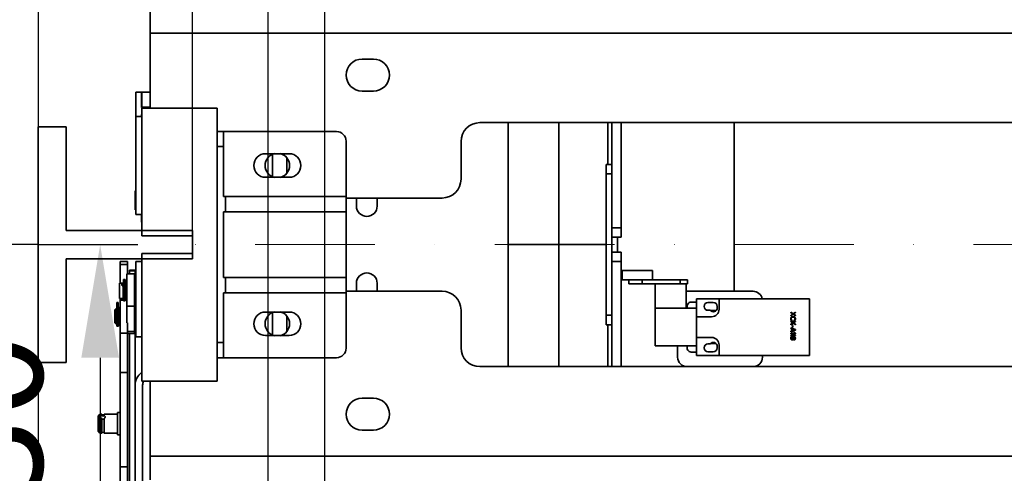
# Model space of a CAD drawing. Units: millimetres. Extents: x -33973 to 414724, y -22795 to 83653.
# Drawn here: x 385712 to 386235, y -8132 to -7891 of the extents above; entities that cross this region are included whole.
import ezdxf

# ---------------------------------------------------------------- set-up
doc = ezdxf.new("R2010")
doc.units = ezdxf.units.MM
doc.header["$LTSCALE"] = 20
doc.header["$PDMODE"] = 1
doc.linetypes.add('ČERCHOVANÁ2', pattern=[12.7, 6.35, -3.175, 0, -3.175])
for name, color, linetype in [('KABINA', 5, 'Continuous'), ('KONZOLY', 150, 'Continuous'), ('KOTY', 7, 'Continuous')]:
    doc.layers.add(name, color=color, linetype=linetype)
for name, color, linetype, lineweight in [('KÓTY', 7, 'Continuous', 9), ('OSY', 1, 'ČERCHOVANÁ2', 9), ('RÁM', 4, 'Continuous', 35), ('VODITKA', 36, 'Continuous', 35)]:
    doc.layers.add(name, color=color, linetype=linetype, lineweight=lineweight)
doc.styles.get("Standard").update_dxf_attribs({"font": 'arial.ttf'})
doc.dimstyles.get("Standard").update_dxf_attribs({"dimscale": 20, "dimtxt": 3, "dimasz": 3, "dimexe": 1, "dimexo": 0, "dimgap": 1.5, "dimtad": 1, "dimdsep": 46, "dimtxsty": 'Standard', "dimcen": 0, "dimdle": 1, "dimclrd": 256, "dimclre": 256, "dimclrt": 256, "dimaunit": 1, "dimadec": 0, "dimazin": 0, "dimtfac": 0.6, "dimtmove": 0, "dimatfit": 3, "dimfxl": 0, "dimtolj": 1, "dimarcsym": 0})

# ---------------------------------------------------------------- blocks, each defined once
blk = doc.blocks.new('*D347')
at = {"layer": 'Defpoints', "color": 0, "ltscale": 0.5, "transparency": 16777216}
for p in [(384849.03, -7803.84), (385527.25, -7803.84), (385722.25, -8010.84)]:
    blk.add_point(p, dxfattribs=at)
at = {"layer": 'KÓTY', "lineweight": -2, "ltscale": 0.5, "transparency": 16777216}
for p, q in [((385527.25, -7803.84), (384829.03, -7803.84)), ((384849.03, -7950.84), (384849.03, -7863.84)), ((385722.25, -8010.84), (384829.03, -8010.84))]:
    blk.add_line(p, q, dxfattribs=at)
at = {"layer": 'KÓTY', "ltscale": 0.5, "transparency": 16777216}
for points in [[(384839.03, -7863.84), (384859.03, -7863.84), (384849.03, -7803.84)], [(384839.03, -7950.84), (384859.03, -7950.84), (384849.03, -8010.84)]]:
    blk.add_solid(points, dxfattribs=at)
at = {"layer": 'KÓTY', "ltscale": 0.5, "transparency": 16777216, "insert": (384788.4, -7907.34), "char_height": 60, "attachment_point": 5, "rotation": 90}
blk.add_mtext('\\A1;207', dxfattribs=at)
blk = doc.blocks.new('*D384')
at = {"layer": 'Defpoints', "color": 0, "ltscale": 0.5, "transparency": 16777216}
for p in [(385804.25, -7156.14), (385804.25, -8010.84), (387344.25, -8010.84)]:
    blk.add_point(p, dxfattribs=at)
at = {"layer": 'KÓTY', "lineweight": -2, "ltscale": 0.5, "transparency": 16777216}
for p, q in [((385804.25, -8010.84), (385804.25, -7136.14)), ((387344.25, -8010.84), (387344.25, -7136.14)), ((387284.25, -7156.14), (385864.25, -7156.14))]:
    blk.add_line(p, q, dxfattribs=at)
at = {"layer": 'KÓTY', "ltscale": 0.5, "transparency": 16777216}
for points in [[(385864.25, -7146.14), (385864.25, -7166.14), (385804.25, -7156.14)], [(387284.25, -7146.14), (387284.25, -7166.14), (387344.25, -7156.14)]]:
    blk.add_solid(points, dxfattribs=at)
at = {"layer": 'KÓTY', "ltscale": 0.5, "transparency": 16777216, "insert": (386574.25, -7095.51), "char_height": 60, "attachment_point": 5}
blk.add_mtext('\\A1;M.V.K. 1540', dxfattribs=at)
blk = doc.blocks.new('*D388')
at = {"layer": 'Defpoints', "color": 0, "ltscale": 0.5, "transparency": 16777216}
for p in [(385804.25, -7156.14), (385722.25, -7328.12), (385804.25, -8010.84)]:
    blk.add_point(p, dxfattribs=at)
at = {"layer": 'KOTY', "lineweight": -2, "ltscale": 0.5, "transparency": 16777216}
for p, q in [((385722.25, -7328.12), (385722.25, -7136.14)), ((385804.25, -8010.84), (385804.25, -7136.14)), ((385662.25, -7156.14), (385602.25, -7156.14)), ((385722.25, -7156.14), (385804.25, -7156.14)), ((385864.25, -7156.14), (385924.25, -7156.14))]:
    blk.add_line(p, q, dxfattribs=at)
at = {"layer": 'KOTY', "ltscale": 0.5, "transparency": 16777216}
for points in [[(385662.25, -7146.14), (385662.25, -7166.14), (385722.25, -7156.14)], [(385864.25, -7146.14), (385864.25, -7166.14), (385804.25, -7156.14)]]:
    blk.add_solid(points, dxfattribs=at)
at = {"layer": 'KOTY', "ltscale": 0.5, "transparency": 16777216, "insert": (385763.25, -7095.51), "char_height": 60, "attachment_point": 5}
blk.add_mtext('\\A1;82', dxfattribs=at)
blk = doc.blocks.new('*D418')
at = {"layer": 'Defpoints', "color": 0, "ltscale": 0.5, "transparency": 16777216}
for p in [(385722.25, -8010.84), (385722.25, -8240.84), (385755.21, -8240.84)]:
    blk.add_point(p, dxfattribs=at)
at = {"layer": 'KOTY', "lineweight": -2, "ltscale": 0.5, "transparency": 16777216}
for p, q in [((385722.25, -8010.84), (385775.21, -8010.84)), ((385755.21, -8070.84), (385755.21, -8180.84)), ((385722.25, -8240.84), (385775.21, -8240.84))]:
    blk.add_line(p, q, dxfattribs=at)
at = {"layer": 'KOTY', "ltscale": 0.5, "transparency": 16777216}
for points in [[(385745.21, -8070.84), (385765.21, -8070.84), (385755.21, -8010.84)], [(385745.21, -8180.84), (385765.21, -8180.84), (385755.21, -8240.84)]]:
    blk.add_solid(points, dxfattribs=at)
at = {"layer": 'KOTY', "ltscale": 0.5, "transparency": 16777216, "insert": (385694.56, -8125.84), "char_height": 60, "attachment_point": 5, "rotation": 90}
blk.add_mtext('\\A1;230', dxfattribs=at)

msp = doc.modelspace()

# ---------------------------------------------------------------- linework, layer by layer
at = {"layer": 'KABINA', "linetype": 'Continuous', "ltscale": 0.5}
for p, q in [((385844.2471, -6600.8368), (385844.2471, -9080.8368)), ((385874.2471, -6630.8368), (385874.2471, -9030.8368))]:
    msp.add_line(p, q, dxfattribs=at)
at = {"layer": 'KONZOLY', "linetype": 'Continuous'}
msp.add_line((385722.2471, -6872.8368), (385722.2471, -8734.8368), dxfattribs=at)
at = {"layer": 'OSY', "ltscale": 0.5}
msp.add_line((387426.2471, -8010.8368), (385722.2471, -8010.8368), dxfattribs=at)
at = {"layer": 'RÁM', "ltscale": 0.5}
for p, q in [((385781.7471, -7886.0868), (385781.7471, -7938.3368)), ((387212.2471, -7898.5898), (385781.7471, -7898.5898)), ((385894.2471, -7912.3368), (385900.2471, -7912.3368)), ((385774.0971, -7942.8368), (385774.0971, -7929.8368)), ((385774.0971, -7929.8368), (385781.7471, -7929.8368)), ((385777.0971, -7929.8368), (385777.0971, -7938.0368)), ((385777.2471, -7937.8368), (385777.2471, -7929.8368)), ((385900.2471, -7929.3368), (385894.2471, -7929.3368)), ((385781.0971, -7938.0368), (385777.0971, -7938.0368)), ((385777.2471, -7937.8368), (385781.7471, -7937.8368)), ((385777.2471, -8006.0868), (385777.2471, -7938.3368)), ((385817.2471, -7938.3368), (385777.2471, -7938.3368)), ((385781.0971, -7938.0368), (385781.0971, -7937.8368)), ((385817.2471, -8083.3368), (385817.2471, -7938.3368)), ((385774.0971, -7994.8368), (385774.0971, -7942.8368)), ((385777.2471, -7942.8368), (385774.0971, -7942.8368)), ((385777.0971, -7941.8368), (385777.0971, -7942.8368)), ((385777.2471, -7941.8368), (385777.0971, -7941.8368)), ((385956.7471, -7946.0868), (387191.7471, -7946.0868)), ((385971.7471, -8075.5868), (385971.7471, -7946.0868)), ((385998.7471, -7946.0868), (385998.7471, -8075.5868)), ((386024.7471, -7968.3368), (386024.7471, -7946.0868)), ((386026.7471, -7946.0868), (386026.7471, -8075.5868)), ((386031.7471, -7946.0868), (386031.7471, -8006.8368)), ((386091.7471, -7946.0868), (386091.7471, -8035.5868)), ((385817.2471, -7950.8368), (385880.7471, -7950.8368)), ((385820.7471, -7985.3368), (385820.7471, -7950.8368)), ((385820.7471, -7958.8368), (385817.2471, -7958.8368)), ((385885.7471, -7955.8368), (385885.7471, -8065.8368)), ((385946.7471, -7976.0868), (385946.7471, -7956.0868)), ((385842.9971, -7962.5868), (385855.4971, -7962.5868)), ((385846.7471, -7974.8336), (385846.7471, -7962.84)), ((385854.2471, -7972.8287), (385854.2471, -7964.845)), ((386023.7471, -7968.3368), (386023.7471, -8053.3368)), ((386026.7471, -7968.3368), (386023.7471, -7968.3368)), ((385855.4971, -7975.0868), (385842.9971, -7975.0868)), ((386026.7471, -7973.3368), (386023.7471, -7973.3368)), ((385773.7971, -7982.3368), (385774.0971, -7982.3368)), ((385773.7971, -7982.3375), (385773.7971, -7992.3361)), ((385820.7471, -7985.3368), (385885.7471, -7985.3368)), ((385821.7471, -7985.3368), (385821.7471, -7993.3368)), ((385936.7471, -7986.0868), (385885.7471, -7986.0868)), ((385891.2471, -7990.3368), (385891.2471, -7986.0868)), ((385902.2471, -7986.0868), (385902.2471, -7990.3368)), ((385773.7971, -7992.3368), (385774.0971, -7992.3368)), ((385774.0971, -7994.8368), (385777.2471, -7994.8368)), ((385777.0971, -7994.8368), (385777.0971, -7998.8368)), ((385820.7471, -8028.3368), (385820.7471, -7993.3368)), ((385820.7471, -7993.3368), (385885.7471, -7993.3368)), ((385777.0971, -7998.8368), (385777.2471, -7998.8368)), ((385777.2471, -8006.0868), (385804.2471, -8006.0868)), ((385804.2471, -8006.0868), (385804.2471, -8015.5868)), ((386026.7471, -8001.8368), (386031.7471, -8001.8368)), ((386023.7471, -8010.8368), (385971.7471, -8010.8368)), ((386026.7471, -8006.8368), (386031.7471, -8006.8368)), ((386029.7471, -8014.8368), (386029.7471, -8006.8368)), ((385777.2471, -8083.3368), (385777.2471, -8015.5868)), ((385777.2471, -8015.5868), (385804.2471, -8015.5868)), ((386026.7471, -8014.8368), (386031.7471, -8014.8368)), ((386031.7471, -8014.8368), (386031.7471, -8075.5868)), ((385765.7471, -8019.8368), (385765.7471, -8031.3374)), ((385769.7471, -8019.8368), (385765.7471, -8019.8368)), ((385765.7471, -8021.3213), (385769.7471, -8021.3213)), ((385769.7471, -8019.8368), (385769.7471, -8026.3376)), ((385774.0971, -8059.8368), (385774.0971, -8019.8368)), ((385777.2471, -8019.8368), (385774.0971, -8019.8368)), ((386026.7471, -8019.8368), (386031.7471, -8019.8368)), ((385769.3971, -8026.3368), (385773.3971, -8026.3368)), ((385769.3971, -8026.3376), (385769.3971, -8052.3815)), ((385770.7471, -8026.3368), (385770.7471, -8024.5518)), ((385773.3971, -8057.9065), (385773.3971, -8026.3378)), ((385773.7471, -8031.3368), (385773.7471, -8024.5518)), ((386032.3194, -8029.5868), (386032.3194, -8024.5868)), ((386032.3197, -8024.5868), (386048.319, -8024.5868)), ((386048.3194, -8029.5868), (386048.3194, -8024.5868)), ((385767.3971, -8031.3368), (385765.3971, -8031.3368)), ((385765.3971, -8031.3374), (385765.3971, -8039.3363)), ((385767.3971, -8031.3369), (385767.3971, -8031.7782)), ((385767.5971, -8031.6368), (385767.3971, -8031.6368)), ((385767.3971, -8039.3367), (385767.3971, -8032.7964)), ((385768.3971, -8029.4108), (385767.5971, -8029.4108)), ((385767.5971, -8029.4111), (385767.5971, -8030.6849)), ((385768.3971, -8029.7766), (385767.5971, -8029.7766)), ((385768.3971, -8029.9743), (385767.5971, -8029.9743)), ((385767.5971, -8030.6849), (385768.3971, -8030.6849)), ((385767.5971, -8030.8187), (385767.5971, -8040.7266)), ((385767.5971, -8030.8187), (385768.3971, -8030.8187)), ((385768.3971, -8031.0655), (385767.5971, -8031.0655)), ((385768.3971, -8040.7267), (385768.3971, -8029.4111)), ((385769.3971, -8031.3368), (385768.3971, -8031.3368)), ((385774.0971, -8031.3368), (385773.3971, -8031.3368)), ((385820.7471, -8028.3368), (385885.7471, -8028.3368)), ((385821.7471, -8028.3368), (385821.7471, -8036.3368)), ((385891.2471, -8035.5868), (385891.2471, -8031.3368)), ((385902.2471, -8031.3368), (385902.2471, -8035.5868)), ((386032.3197, -8029.5868), (386066.997, -8029.5868)), ((386035.8194, -8031.5868), (386035.8194, -8029.5868)), ((386035.8197, -8031.5868), (386066.997, -8031.5868)), ((386042.8766, -8031.5868), (386042.8766, -8029.5868)), ((386049.7471, -8064.5868), (386049.7471, -8031.5868)), ((386063.1116, -8031.5868), (386063.1116, -8029.5868)), ((386066.2471, -8044.5868), (386066.2471, -8031.5868)), ((386066.9971, -8031.5868), (386066.9971, -8029.5868)), ((385768.3971, -8033.4562), (385767.5971, -8033.4562)), ((385768.3971, -8034.9682), (385767.5971, -8034.9682)), ((385820.7471, -8036.3368), (385820.7471, -8070.8368)), ((385820.7471, -8036.3368), (385885.7471, -8036.3368)), ((385885.7471, -8035.5868), (385936.7471, -8035.5868)), ((386101.7471, -8035.5868), (386066.7471, -8035.5868)), ((385763.9971, -8041.5915), (385764.7971, -8041.5915)), ((385763.9971, -8041.593), (385763.9971, -8054.0324)), ((385763.9971, -8041.6008), (385764.7971, -8041.6008)), ((385764.7971, -8041.6404), (385763.9971, -8041.6404)), ((385763.9971, -8041.9183), (385764.7971, -8041.9183)), ((385763.9971, -8042.0251), (385764.7971, -8042.0251)), ((385764.7971, -8041.6008), (385764.7971, -8041.593)), ((385764.7971, -8054.0323), (385764.7971, -8041.6124)), ((385767.3971, -8039.3368), (385765.3971, -8039.3368)), ((385765.7471, -8039.3363), (385765.7471, -8226.0341)), ((385765.7471, -8040.3431), (385767.5971, -8040.3431)), ((385767.5971, -8039.0368), (385767.3971, -8039.0368)), ((385768.3971, -8040.7283), (385767.5971, -8040.7283)), ((385769.3971, -8039.3368), (385768.3971, -8039.3368)), ((385768.3971, -8040.3431), (385769.3971, -8040.3431)), ((385774.0971, -8039.3368), (385773.3971, -8039.3368)), ((385773.7471, -8085.3368), (385773.7471, -8039.3368)), ((386068.9971, -8041.3368), (386071.7471, -8041.3368)), ((386071.7471, -8069.5868), (386071.7471, -8039.5868)), ((386071.7471, -8039.5868), (386131.7471, -8039.5868)), ((386077.8471, -8041.4868), (386080.6471, -8041.4868)), ((386083.7471, -8039.5868), (386083.7471, -8045.0868)), ((386131.7471, -8069.5868), (386131.7471, -8039.5868)), ((385762.9971, -8045.4075), (385763.4971, -8044.9075)), ((385762.9971, -8045.4083), (385762.9971, -8052.4063)), ((385763.4971, -8044.9075), (385763.4971, -8052.9075)), ((385763.4971, -8044.9075), (385763.9971, -8044.9075)), ((385763.9971, -8044.1541), (385764.7971, -8044.1541)), ((385763.9971, -8045.721), (385764.7971, -8045.721)), ((385764.9971, -8043.7825), (385764.7971, -8043.7825)), ((385764.7971, -8045.2075), (385764.9971, -8045.2075)), ((385764.9971, -8044.9075), (385764.9971, -8043.783)), ((385764.9971, -8044.9075), (385765.7471, -8044.9075)), ((385764.9971, -8044.9089), (385764.9971, -8054.0323)), ((385773.3971, -8043.4286), (385769.3971, -8043.4286)), ((385842.9971, -8046.5868), (385855.4971, -8046.5868)), ((385846.7471, -8058.8336), (385846.7471, -8046.84)), ((385946.7471, -8045.5868), (385946.7471, -8065.5868)), ((386026.7471, -8048.3368), (386023.7471, -8048.3368)), ((386071.7471, -8044.5868), (386049.7471, -8044.5868)), ((386078.9978, -8045.6868), (386077.8471, -8045.6868)), ((386082.1588, -8045.8368), (386079.1496, -8045.8368)), ((386082.7471, -8043.5868), (386082.7471, -8044.3868)), ((386121.7471, -8046.5868), (386121.7471, -8046.8993)), ((386123.0237, -8047.4722), (386121.7471, -8046.5868)), ((386121.7471, -8046.8993), (386122.7577, -8047.6285)), ((386122.7577, -8047.6285), (386121.7471, -8048.3576)), ((386121.7471, -8048.6701), (386123.0237, -8047.7847)), ((386121.7471, -8048.3576), (386121.7471, -8048.6701)), ((386124.2471, -8046.5868), (386123.0237, -8047.4722)), ((386123.0237, -8047.7847), (386124.2471, -8048.6701)), ((386123.2364, -8047.6285), (386124.2471, -8046.8993)), ((386124.2471, -8048.3576), (386123.2364, -8047.6285)), ((386124.2471, -8046.8993), (386124.2471, -8046.5868)), ((386124.2471, -8048.6701), (386124.2471, -8048.3576)), ((385762.9971, -8052.4075), (385763.4971, -8052.9075)), ((385763.4971, -8052.9075), (385763.9971, -8052.9075)), ((385764.7971, -8052.6075), (385764.9971, -8052.6075)), ((385764.9971, -8052.9075), (385765.7471, -8052.9075)), ((385769.3971, -8052.3815), (385769.7471, -8052.3815)), ((385769.7471, -8052.3815), (385769.7471, -8226.0341)), ((385854.2471, -8056.8287), (385854.2471, -8048.845)), ((386026.7471, -8053.3368), (386023.7471, -8053.3368)), ((386024.7471, -8075.5868), (386024.7471, -8053.3368)), ((386071.7471, -8049.0868), (386079.7471, -8049.0868)), ((386121.8002, -8049.6597), (386121.7471, -8049.9201)), ((386121.7471, -8049.9201), (386121.7471, -8050.3889)), ((386121.7471, -8050.3889), (386121.8002, -8050.6493)), ((386121.7471, -8051.5347), (386121.7471, -8051.8472)), ((386124.2471, -8051.5347), (386121.7471, -8051.5347)), ((386121.7471, -8051.8472), (386122.5981, -8051.8472)), ((386122.9705, -8052.2118), (386121.7471, -8052.9931)), ((386121.7471, -8053.4097), (386123.2364, -8052.4722)), ((386121.7471, -8052.9931), (386121.7471, -8053.4097)), ((386121.9066, -8049.4514), (386121.8002, -8049.6597)), ((386121.8002, -8050.6493), (386121.9066, -8050.8576)), ((386122.1194, -8049.2431), (386121.9066, -8049.4514)), ((386121.9066, -8050.8576), (386122.1194, -8051.066)), ((386122.0662, -8049.9201), (386122.1194, -8049.7118)), ((386122.0662, -8050.3889), (386122.0662, -8049.9201)), ((386122.1194, -8050.5972), (386122.0662, -8050.3889)), ((386122.3322, -8049.1389), (386122.1194, -8049.2431)), ((386122.1194, -8049.7118), (386122.2258, -8049.5556)), ((386122.2258, -8050.7535), (386122.1194, -8050.5972)), ((386122.1194, -8051.066), (386122.3854, -8051.1181)), ((386122.2258, -8049.5556), (386122.3854, -8049.4514)), ((386122.3854, -8050.8056), (386122.2258, -8050.7535)), ((386122.5981, -8049.0868), (386122.3322, -8049.1389)), ((386122.3854, -8049.4514), (386122.5981, -8049.3993)), ((386122.3854, -8051.1181), (386122.3854, -8050.8056)), ((386123.396, -8049.0868), (386122.5981, -8049.0868)), ((386122.5981, -8049.3993), (386123.396, -8049.3993)), ((386122.5981, -8051.8472), (386122.9705, -8052.2118)), ((386122.6513, -8053.8264), (386122.6513, -8054.5556)), ((386122.9173, -8053.8264), (386122.6513, -8053.8264)), ((386122.9173, -8054.5556), (386122.9173, -8053.8264)), ((386124.2471, -8052.9931), (386123.0237, -8051.8472)), ((386123.0237, -8051.8472), (386124.2471, -8051.8472)), ((386123.2364, -8052.4722), (386124.2471, -8053.4097)), ((386123.6619, -8049.1389), (386123.396, -8049.0868)), ((386123.396, -8049.3993), (386123.6088, -8049.4514)), ((386123.6088, -8049.4514), (386123.7683, -8049.5556)), ((386123.7683, -8050.7535), (386123.6088, -8050.8056)), ((386123.6088, -8050.8056), (386123.6088, -8051.1181)), ((386123.6088, -8051.1181), (386123.8747, -8051.066)), ((386123.8747, -8049.2431), (386123.6619, -8049.1389)), ((386123.7683, -8049.5556), (386123.8747, -8049.7118)), ((386123.8747, -8050.5972), (386123.7683, -8050.7535)), ((386124.0875, -8049.4514), (386123.8747, -8049.2431)), ((386123.8747, -8049.7118), (386123.9279, -8049.9201)), ((386123.9279, -8050.3889), (386123.8747, -8050.5972)), ((386123.8747, -8051.066), (386124.0875, -8050.8576)), ((386123.9279, -8049.9201), (386123.9279, -8050.3889)), ((386124.1939, -8049.6597), (386124.0875, -8049.4514)), ((386124.0875, -8050.8576), (386124.1939, -8050.6493)), ((386124.2471, -8049.9201), (386124.1939, -8049.6597)), ((386124.1939, -8050.6493), (386124.2471, -8050.3889)), ((386124.2471, -8050.3889), (386124.2471, -8049.9201)), ((386124.2471, -8051.8472), (386124.2471, -8051.5347)), ((386124.2471, -8053.4097), (386124.2471, -8052.9931)), ((385763.9971, -8054.0325), (385764.9971, -8054.0325)), ((385769.7471, -8057.8913), (385765.7471, -8057.8913)), ((385769.7471, -8056.9993), (385773.3971, -8056.9993)), ((385769.7471, -8057.9075), (385773.3971, -8057.9075)), ((385770.7471, -8153.3055), (385770.7471, -8057.9075)), ((386121.7471, -8054.9722), (386121.7471, -8055.2847)), ((386124.2471, -8055.8056), (386121.7471, -8054.9722)), ((386121.7471, -8055.2847), (386122.3854, -8055.4931)), ((386121.7471, -8057.0556), (386124.2471, -8056.2222)), ((386122.3854, -8056.5347), (386121.7471, -8056.7431)), ((386121.7471, -8056.7431), (386121.7471, -8057.0556)), ((386121.7471, -8057.7847), (386121.7471, -8058.0972)), ((386123.8215, -8057.7847), (386121.7471, -8057.7847)), ((386121.7471, -8058.0972), (386124.2471, -8058.0972)), ((386121.7471, -8058.8264), (386121.7471, -8059.1389)), ((386123.8215, -8058.8264), (386121.7471, -8058.8264)), ((386122.3854, -8055.4931), (386122.3854, -8056.5347)), ((386122.5981, -8056.4826), (386122.5981, -8055.5451)), ((386122.5981, -8055.5451), (386124.0343, -8056.0139)), ((386124.0343, -8056.0139), (386122.5981, -8056.4826)), ((386122.6513, -8054.5556), (386122.9173, -8054.5556)), ((386123.4492, -8057.4722), (386123.8215, -8057.7847)), ((386123.8747, -8057.4722), (386123.4492, -8057.4722)), ((386123.4492, -8058.5139), (386123.8215, -8058.8264)), ((386123.8747, -8058.5139), (386123.4492, -8058.5139)), ((386124.2471, -8057.7847), (386123.8747, -8057.4722)), ((386124.2471, -8058.8264), (386123.8747, -8058.5139)), ((386124.2471, -8056.2222), (386124.2471, -8055.8056)), ((386124.2471, -8058.0972), (386124.2471, -8057.7847)), ((386124.2471, -8059.1389), (386124.2471, -8058.8264)), ((385774.0971, -8059.8368), (385777.2471, -8059.8368)), ((385817.2471, -8062.8368), (385820.7471, -8062.8368)), ((385855.4971, -8059.0868), (385842.9971, -8059.0868)), ((386071.7471, -8060.0868), (386079.7471, -8060.0868)), ((386077.8471, -8063.4868), (386078.9978, -8063.4868)), ((386079.1496, -8063.3368), (386082.1588, -8063.3368)), ((386083.7471, -8069.5868), (386083.7471, -8064.0868)), ((386121.7471, -8059.1389), (386124.2471, -8059.1389)), ((386121.8002, -8060.0764), (386121.7471, -8060.3368)), ((386121.7471, -8060.3368), (386121.7471, -8060.6493)), ((386121.7471, -8060.6493), (386121.8002, -8060.9097)), ((386121.9598, -8059.816), (386121.8002, -8060.0764)), ((386121.8002, -8060.9097), (386121.9598, -8061.1701)), ((386122.1194, -8059.6597), (386121.9598, -8059.816)), ((386121.9598, -8061.1701), (386122.1194, -8061.3264)), ((386122.013, -8060.3889), (386122.0662, -8060.1806)), ((386122.013, -8060.5972), (386122.013, -8060.3889)), ((386122.0662, -8060.8056), (386122.013, -8060.5972)), ((386122.0662, -8060.1806), (386122.1726, -8059.9722)), ((386122.1726, -8061.0139), (386122.0662, -8060.8056)), ((386122.3854, -8059.5556), (386122.1194, -8059.6597)), ((386122.1194, -8061.3264), (386122.3854, -8061.4306)), ((386122.1726, -8059.9722), (386122.3854, -8059.816)), ((386122.3854, -8061.1701), (386122.1726, -8061.0139)), ((386122.5449, -8059.5556), (386122.3854, -8059.5556)), ((386122.3854, -8059.816), (386122.5449, -8059.816)), ((386122.5449, -8061.1701), (386122.3854, -8061.1701)), ((386122.3854, -8061.4306), (386122.5449, -8061.4306)), ((386122.8109, -8059.6597), (386122.5449, -8059.5556)), ((386122.5449, -8059.816), (386122.7577, -8059.9722)), ((386122.7577, -8061.0139), (386122.5449, -8061.1701)), ((386122.5449, -8061.4306), (386122.8109, -8061.3264)), ((386122.7577, -8059.9722), (386122.8641, -8060.1806)), ((386122.8641, -8060.8056), (386122.7577, -8061.0139)), ((386122.9705, -8059.8681), (386122.8109, -8059.6597)), ((386122.8109, -8061.3264), (386122.9705, -8061.1181)), ((386122.8641, -8060.1806), (386122.9173, -8060.3889)), ((386122.9173, -8060.5972), (386122.8641, -8060.8056)), ((386122.9173, -8060.3889), (386122.9173, -8060.5972)), ((386123.0237, -8059.9722), (386122.9705, -8059.8681)), ((386122.9705, -8061.1181), (386123.0237, -8061.0139)), ((386123.0768, -8059.8681), (386123.0237, -8059.9722)), ((386123.0237, -8061.0139), (386123.0768, -8061.1181)), ((386123.2364, -8059.7118), (386123.0768, -8059.8681)), ((386123.0768, -8061.1181), (386123.2364, -8061.2743)), ((386123.13, -8060.3889), (386123.1832, -8060.1806)), ((386123.13, -8060.5972), (386123.13, -8060.3889)), ((386123.1832, -8060.8056), (386123.13, -8060.5972)), ((386123.1832, -8060.1806), (386123.3428, -8059.9722)), ((386123.3428, -8061.0139), (386123.1832, -8060.8056)), ((386123.4492, -8059.6076), (386123.2364, -8059.7118)), ((386123.2364, -8061.2743), (386123.4492, -8061.3785)), ((386123.3428, -8059.9722), (386123.5024, -8059.8681)), ((386123.5024, -8061.1181), (386123.3428, -8061.0139)), ((386123.6088, -8059.6076), (386123.4492, -8059.6076)), ((386123.4492, -8061.3785), (386123.6088, -8061.3785)), ((386123.5024, -8059.8681), (386123.6088, -8059.8681)), ((386123.6088, -8061.1181), (386123.5024, -8061.1181)), ((386123.8747, -8059.7118), (386123.6088, -8059.6076)), ((386123.6088, -8059.8681), (386123.7683, -8059.9722)), ((386123.7683, -8061.0139), (386123.6088, -8061.1181)), ((386123.6088, -8061.3785), (386123.8747, -8061.2743)), ((386123.7683, -8059.9722), (386123.9279, -8060.1806)), ((386123.9279, -8060.8056), (386123.7683, -8061.0139)), ((386124.0343, -8059.8681), (386123.8747, -8059.7118)), ((386123.8747, -8061.2743), (386124.0343, -8061.1181)), ((386123.9279, -8060.1806), (386123.9811, -8060.3889)), ((386123.9811, -8060.5972), (386123.9279, -8060.8056)), ((386123.9811, -8060.3889), (386123.9811, -8060.5972)), ((386124.1939, -8060.1285), (386124.0343, -8059.8681)), ((386124.0343, -8061.1181), (386124.1939, -8060.8576)), ((386124.2471, -8060.3889), (386124.1939, -8060.1285)), ((386124.1939, -8060.8576), (386124.2471, -8060.5972)), ((386124.2471, -8060.5972), (386124.2471, -8060.3889)), ((386071.7471, -8064.5868), (386049.7471, -8064.5868)), ((386061.7471, -8070.5868), (386061.7471, -8064.5868)), ((386071.7471, -8067.8368), (386068.9971, -8067.8368)), ((386080.6471, -8067.6868), (386077.8471, -8067.6868)), ((386082.7471, -8064.7868), (386082.7471, -8065.5868)), ((385817.2471, -8070.8368), (385880.7471, -8070.8368)), ((386071.7471, -8069.5868), (386131.7471, -8069.5868)), ((386106.7471, -8070.5868), (386106.7471, -8069.5868)), ((385765.7471, -8078.7747), (385769.7471, -8078.7747)), ((387191.7471, -8075.5868), (385956.7471, -8075.5868)), ((385817.2471, -8083.3368), (385777.2471, -8083.3368)), ((385781.7471, -8135.5868), (385781.7471, -8083.3368)), ((385773.7471, -8085.3368), (385773.7471, -8226.3368)), ((385777.7471, -8226.3368), (385777.7471, -8085.3368)), ((385894.2471, -8092.3368), (385900.2471, -8092.3368)), ((385754.0971, -8101.835), (385755.0971, -8100.835)), ((385755.0971, -8100.835), (385755.0971, -8110.835)), ((385756.0971, -8100.835), (385755.0971, -8100.835)), ((385756.0971, -8100.835), (385756.0971, -8101.7542)), ((385757.2971, -8100.835), (385757.2971, -8101.8115)), ((385764.4971, -8100.835), (385757.2971, -8100.835)), ((385765.7471, -8099.835), (385764.4971, -8099.835)), ((385764.4971, -8099.8352), (385764.4971, -8111.8347)), ((385754.0971, -8101.8353), (385754.0971, -8109.8346)), ((385755.3471, -8102.3709), (385755.3471, -8102.2293)), ((385757.2971, -8101.135), (385756.0971, -8101.135)), ((385756.0971, -8110.8349), (385756.0971, -8103.119)), ((385757.2971, -8103.025), (385757.2971, -8110.8349)), ((385754.0971, -8109.835), (385755.0971, -8110.835)), ((385756.0971, -8110.835), (385755.0971, -8110.835)), ((385757.2971, -8110.535), (385756.0971, -8110.535)), ((385764.4971, -8110.835), (385757.2971, -8110.835)), ((385900.2471, -8109.3368), (385894.2471, -8109.3368)), ((385765.7471, -8111.835), (385764.4971, -8111.835)), ((385781.7471, -8123.0838), (387212.2471, -8123.0838)), ((385769.7471, -8128.7747), (385765.7471, -8128.7747))]:
    msp.add_line(p, q, dxfattribs=at)
for centre, radius, start, end in [((385894.2471, -7920.8368), 8.5, 90, 270), ((385900.2471, -7920.8368), 8.5, 270, 90), ((385956.7471, -7956.0868), 10, 90, 180), ((385880.7471, -7955.8368), 5, 0, 90), ((385842.9971, -7968.8368), 6.25, 90, 270), ((385849.2471, -7968.8368), 6.5, 101.370167, 258.629833), ((385849.2471, -7968.8368), 6.5, 281.370167, 78.629833), ((385855.4971, -7968.8368), 6.25, 270, 90), ((385936.7471, -7976.0868), 10, 270, 0), ((385896.7471, -7990.3368), 5.5, 180, 0), ((385896.7471, -8031.3368), 5.5, 0, 180), ((385768.048, -8034.101), 2.607, 80.880627, 82.304518), ((385767.9058, -8031.4007), 1.4796, 289.391565, 293.969863), ((385768.112, -8033.7123), 2.2131, 77.953954, 80.92238), ((385767.9036, -8031.3953), 1.4855, 293.963568, 297.222321), ((385767.9112, -8031.41), 1.4689, 297.221068, 299.739092), ((385767.9007, -8031.6625), 1.4828, 250.143973, 258.063576), ((385936.7471, -8045.5868), 10, 0, 90), ((386066.7471, -8040.5868), 5, 90, 95.819058), ((386101.7471, -8040.5868), 5, 11.566675, 90), ((386068.9971, -8043.5868), 2.25, 90, 206.511342), ((386077.8471, -8043.5868), 2.1, 90, 270), ((386080.6471, -8043.5868), 2.1, 0, 90), ((385842.9971, -8052.8368), 6.25, 90, 270), ((385849.2471, -8052.8368), 6.5, 101.370167, 258.629833), ((385849.2471, -8052.8368), 6.5, 281.370167, 78.629833), ((385855.4971, -8052.8368), 6.25, 270, 90), ((386080.6471, -8044.3868), 2.1, 218.24662, 0), ((386079.7471, -8045.0868), 4, 270, 0), ((386077.8471, -8065.5868), 2.1, 90, 270), ((386080.6471, -8064.7868), 2.1, 0, 141.75338), ((386079.7471, -8064.0868), 4, 0, 90), ((385880.7471, -8065.8368), 5, 270, 0), ((385956.7471, -8065.5868), 10, 180, 270), ((386068.9971, -8065.5868), 2.25, 153.488658, 270), ((386080.6471, -8065.5868), 2.1, 270, 0), ((386066.7471, -8070.5868), 5, 180, 270), ((386101.7471, -8070.5868), 5, 270, 0), ((385781.7471, -8085.3368), 8, 124.512038, 180), ((385781.7471, -8085.3368), 4, 149.63974, 180), ((385894.2471, -8100.8368), 8.5, 90, 270), ((385900.2471, -8100.8368), 8.5, 270, 90), ((385756.7928, -8103.2203), 1.4963, 70.30534, 72.116628)]:
    msp.add_arc(centre, radius, start, end, dxfattribs=at)
for points, knots in [([(385772.2471, -8024.3684), (385772.0557, -8024.3684), (385771.7017, -8024.3763), (385771.2848, -8024.4074), (385771.0155, -8024.4447), (385770.8755, -8024.4763), (385770.7908, -8024.5022), (385770.7471, -8024.5365), (385770.7471, -8024.5518)], [0, 0, 0, 0, 0.37501442, 0.6938625, 0.81694779, 0.90988369, 0.96994602, 1, 1, 1, 1]), ([(385770.7471, -8024.5518), (385770.7471, -8024.5671), (385770.7907, -8024.6014), (385770.8754, -8024.6273), (385771.0154, -8024.659), (385771.2847, -8024.6962), (385771.7017, -8024.7273), (385772.0556, -8024.7353), (385772.2471, -8024.7353)], [0, 0, 0, 0, 0.03003237, 0.09006961, 0.18298869, 0.30606382, 0.62495229, 1, 1, 1, 1]), ([(385773.747, -8024.5518), (385773.747, -8024.5365), (385773.7034, -8024.5023), (385773.6187, -8024.4764), (385773.4788, -8024.4447), (385773.2095, -8024.4074), (385772.7924, -8024.3763), (385772.4385, -8024.3684), (385772.2471, -8024.3684)], [0, 0, 0, 0, 0.03003237, 0.09006961, 0.18298869, 0.30606382, 0.62495229, 1, 1, 1, 1]), ([(385772.2471, -8024.7353), (385772.4385, -8024.7353), (385772.7924, -8024.7273), (385773.2094, -8024.6963), (385773.4786, -8024.659), (385773.6186, -8024.6273), (385773.7033, -8024.6014), (385773.747, -8024.5672), (385773.747, -8024.5518)], [0, 0, 0, 0, 0.37501442, 0.6938625, 0.81694779, 0.90988369, 0.96994602, 1, 1, 1, 1]), ([(385766.6471, -8032.0179), (385766.6471, -8031.9531), (385766.6864, -8031.8142), (385766.8601, -8031.6629), (385767.1059, -8031.5673), (385767.294, -8031.5314), (385767.3971, -8031.5175)], [0, 0, 0, 0, 0.19864826, 0.41509935, 0.68115438, 1, 1, 1, 1]), ([(385767.3971, -8032.7964), (385767.1942, -8032.725), (385766.864, -8032.5325), (385766.6471, -8032.1776), (385766.6471, -8032.0179)], [0, 0, 0, 0, 0.57386653, 1, 1, 1, 1]), ([(385768.5738, -8031.548), (385768.6548, -8031.5653), (385768.802, -8031.6062), (385768.9917, -8031.7042), (385769.1193, -8031.8448), (385769.1471, -8031.962), (385769.1471, -8032.0179)], [0, 0, 0, 0, 0.31010843, 0.56998634, 0.79040998, 1, 1, 1, 1]), ([(385769.1471, -8032.0179), (385769.1471, -8032.0761), (385769.0797, -8032.362), (385768.8382, -8032.5721), (385768.6398, -8032.6855)], [0, 0, 0, 0, 0.2029742, 1, 1, 1, 1]), ([(385755.3471, -8102.2291), (385755.3471, -8102.1475), (385755.3838, -8101.979), (385755.5497, -8101.7685), (385755.798, -8101.6174), (385755.9923, -8101.5555), (385756.0971, -8101.5316)], [0, 0, 0, 0, 0.22145087, 0.45050658, 0.70813419, 1, 1, 1, 1]), ([(385756.0971, -8103.119), (385755.8897, -8103.0409), (385755.5365, -8102.8114), (385755.3471, -8102.4124), (385755.3471, -8102.2294)], [0, 0, 0, 0, 0.54759284, 1, 1, 1, 1]), ([(385756.0971, -8101.7542), (385756.2891, -8101.7113), (385756.6803, -8101.6817), (385757.07, -8101.7374), (385757.2523, -8101.7963)], [0, 0, 0, 0, 0.5066539, 1, 1, 1, 1]), ([(385757.2971, -8103.2465), (385757.1202, -8103.3488), (385756.7131, -8103.4764), (385756.2905, -8103.4154), (385756.0971, -8103.3416)], [0, 0, 0, 0, 0.49669504, 1, 1, 1, 1]), ([(385757.2971, -8101.5901), (385757.4468, -8101.6447), (385757.6598, -8101.7624), (385757.8219, -8102.0199), (385757.8471, -8102.1603), (385757.8471, -8102.2292)], [0, 0, 0, 0, 0.5346609, 0.76889784, 1, 1, 1, 1]), ([(385757.8471, -8102.2292), (385757.8471, -8102.3814), (385757.7166, -8102.7131), (385757.4542, -8102.9352), (385757.2971, -8103.025)], [0, 0, 0, 0, 0.45683212, 1, 1, 1, 1])]:
    msp.add_open_spline(points, degree=3, knots=knots, dxfattribs=at)
for points in [[(385767.3971, -8031.7782), (385767.4625, -8031.77), (385767.5282, -8031.7639), (385767.594, -8031.7595)], [(385767.3971, -8038.8954), (385767.4625, -8038.9036), (385767.5282, -8038.9097), (385767.594, -8038.9141)]]:
    msp.add_open_spline(points, degree=3, dxfattribs=at)
at = {"layer": 'VODITKA', "ltscale": 0.5}
for p, q in [((385722.2471, -8073.3368), (385722.2471, -7948.3368)), ((385722.2471, -7948.3368), (385737.2471, -7948.3368)), ((385737.2471, -8003.3368), (385737.2471, -7948.3368)), ((385737.2471, -8003.3368), (385804.2471, -8003.3368)), ((385804.2471, -8018.3368), (385804.2471, -8003.3368)), ((385737.2471, -8073.3368), (385737.2471, -8018.3368)), ((385737.2471, -8018.3368), (385804.2471, -8018.3368)), ((385722.2471, -8073.3368), (385737.2471, -8073.3368))]:
    msp.add_line(p, q, dxfattribs=at)

# ---------------------------------------------------------------- dimensions: what is measured, and where the dimension line sits
at = {"layer": 'KOTY', "ltscale": 0.5}
dim = msp.add_linear_dim(base=(385804.2471, -7156.1445), p1=(385722.2471, -7328.1157), p2=(385804.2471, -8010.8368), angle=180, dimstyle='Standard', dxfattribs=at)
dim.commit()
dim.dimension.update_dxf_attribs({"geometry": '*D388', "text_midpoint": (385763.2471, -7156.1445), "dimtype": 160})
dim = msp.add_linear_dim(base=(385755.2103, -8240.8368), p1=(385722.2471, -8010.8368), p2=(385722.2471, -8240.8368), angle=90, dimstyle='Standard', dxfattribs=at)
dim.commit()
dim.dimension.update_dxf_attribs({"geometry": '*D418', "text_midpoint": (385694.5555, -8125.8368)})
at = {"layer": 'KÓTY', "ltscale": 0.5}
dim = msp.add_linear_dim(base=(385804.2471, -7156.1445), p1=(387344.2471, -8010.8368), p2=(385804.2471, -8010.8368), angle=180, text='M.V.K. <>', dimstyle='Standard', dxfattribs=at)
dim.commit()
dim.dimension.update_dxf_attribs({"geometry": '*D384', "text_midpoint": (386574.2471, -7095.5101)})
dim = msp.add_linear_dim(base=(384849.0332, -7803.8368), p1=(385722.2471, -8010.8368), p2=(385527.2471, -7803.8368), angle=90, dimstyle='Standard', dxfattribs=at)
dim.commit()
dim.dimension.update_dxf_attribs({"geometry": '*D347', "text_midpoint": (384788.3989, -7907.3368)})

doc.saveas('drawing.dxf')
